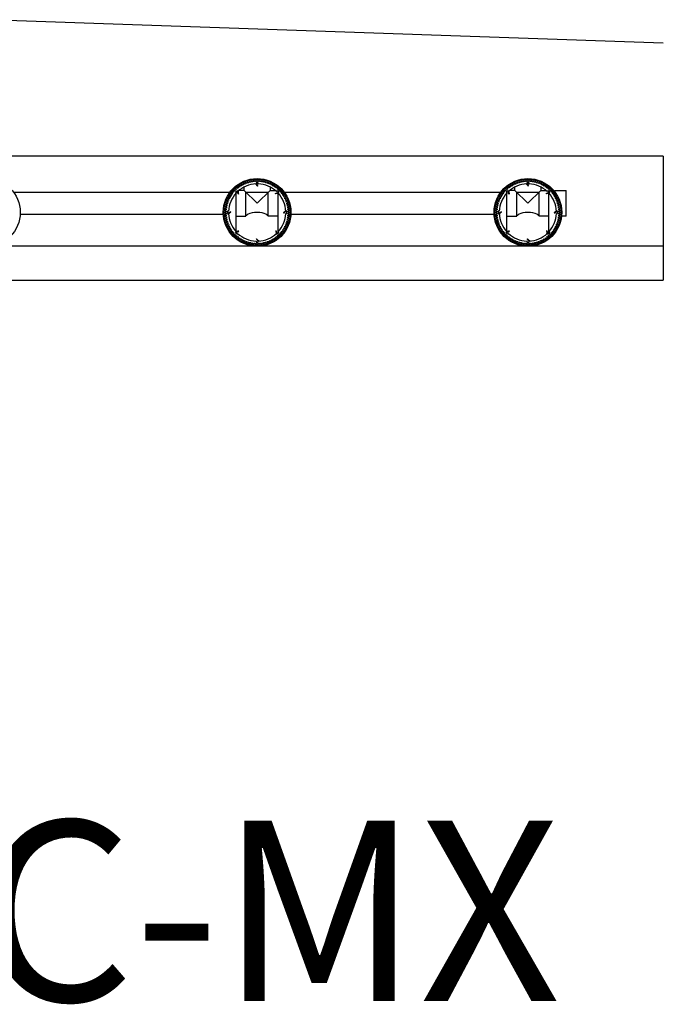
# Model space of a CAD drawing. Units: millimetres. Extents: x -40180 to 970068, y -351738 to 177220.
# Drawn here: x 299141 to 301993, y -165270 to -160903 of the extents above; entities that cross this region are included whole.
import ezdxf

# ---------------------------------------------------------------- set-up
doc = ezdxf.new("R2010")
doc.units = ezdxf.units.MM
doc.header["$LTSCALE"] = 0.4
doc.layers.get('0').update_dxf_attribs({"linetype": 'CONTINUOUS'})
for name, color, linetype in [('CONDUITE AES', 251, 'CONTINUOUS'), ('PIERRE', 8, 'CONTINUOUS'), ('PIÉZOVENT', 250, 'CONTINUOUS'), ('SABLE', 43, 'CONTINUOUS'), ('ÉVENT', 255, 'CONTINUOUS')]:
    doc.layers.add(name, color=color, linetype=linetype)
doc.layers.add('REMBLAI', color=85, linetype='CONTINUOUS', lineweight=30)
doc.styles.get("Standard").update_dxf_attribs({"font": 'arial.ttf'})

# ---------------------------------------------------------------- blocks, each defined once
blk = doc.blocks.new('TRANS-15-ICR-3C')
at = {"layer": 'CONDUITE AES'}
for points in [[(256201.7, -279666.9), (256198.5, -279668.4, 0.414214), (256198.1, -279669.6), (256199.2, -279672, 0.414214), (256200.4, -279672.5), (256203.6, -279670.9, 0.007643), (256205.5, -279674.7), (256202.4, -279676.4, 0.414214), (256202.1, -279677.6), (256203.3, -279679.9, 0.414214), (256204.6, -279680.3), (256207.7, -279678.6, 0.007643), (256209.8, -279682.2), (256206.8, -279684.1, 0.414214), (256206.5, -279685.3), (256208, -279687.5, 0.414214), (256209.2, -279687.8), (256212.2, -279685.9, 0.007643), (256214.6, -279689.4), (256211.7, -279691.5, 0.414214), (256211.5, -279692.7), (256213, -279694.9, 0.414214), (256214.3, -279695.1), (256217.2, -279693, 0.007643), (256219.7, -279696.3), (256217, -279698.5, 0.414214), (256216.9, -279699.8), (256218.6, -279701.8, 0.414214), (256219.8, -279702), (256222.6, -279699.7, 0.007643), (256225.3, -279702.8), (256222.7, -279705.3, 0.414214), (256222.7, -279706.5), (256224.5, -279708.5, 0.414214), (256225.8, -279708.5), (256228.4, -279706.1, 0.007643), (256231.3, -279709), (256228.9, -279711.6, 0.414214), (256228.9, -279712.9), (256230.9, -279714.7, 0.414214), (256232.1, -279714.7), (256234.6, -279712.1, 0.007643), (256237.7, -279714.8), (256235.5, -279717.6, 0.414214), (256235.6, -279718.8), (256237.6, -279720.5, 0.414214), (256238.9, -279720.4), (256241.1, -279717.7, 0.007643), (256244.5, -279720.2), (256242.4, -279723.1, 0.414214), (256242.6, -279724.3), (256244.7, -279725.9, 0.414214), (256246, -279725.7), (256248.1, -279722.8, 0.007643), (256251.5, -279725.2), (256249.6, -279728.2, 0.414214), (256249.9, -279729.4), (256252.1, -279730.8, 0.414214), (256253.4, -279730.6), (256255.3, -279727.6, 0.007643), (256258.9, -279729.7), (256257.2, -279732.8, 0.414214), (256257.5, -279734), (256259.8, -279735.3, 0.414214), (256261.1, -279734.9), (256262.8, -279731.8, 0.007643), (256266.5, -279733.7), (256265, -279736.9, 0.414214), (256265.4, -279738.1), (256267.8, -279739.3, 0.414214), (256269, -279738.8), (256270.5, -279735.6, 0.007643), (256274.4, -279737.3), (256273.1, -279740.6, 0.414214), (256273.6, -279741.7), (256276, -279742.7, 0.414214), (256277.2, -279742.2), (256278.5, -279738.9, 0.007643), (256282.4, -279740.3), (256281.3, -279743.7, 0.414214), (256281.9, -279744.8), (256284.4, -279745.6, 0.414214), (256285.6, -279745.1), (256286.7, -279741.7, 0.007643), (256290.7, -279742.9), (256289.8, -279746.3, 0.414214), (256290.4, -279747.4), (256293, -279748, 0.414214), (256294.1, -279747.4), (256295, -279744, 0.007643), (256299.1, -279744.9), (256298.4, -279748.4, 0.414214), (256299.1, -279749.4), (256301.7, -279749.9, 0.414214), (256302.8, -279749.2), (256303.4, -279745.7, 0.007643), (256307.6, -279746.3), (256307.1, -279749.9, 0.414214), (256307.9, -279750.9), (256310.5, -279751.2, 0.414214), (256311.5, -279750.4), (256312, -279746.9, 0.007643), (256316.2, -279747.3), (256315.9, -279750.8, 0.414214), (256316.8, -279751.8), (256319.4, -279752, 0.414214), (256320.4, -279751.1), (256320.6, -279747.6, 0.007643), (256324.8, -279747.7), (256324.8, -279751.3, 0.414214), (256325.7, -279752.1), (256328.3, -279752.1, 0.414214), (256329.2, -279751.3), (256329.2, -279747.7, 0.007643), (256333.4, -279747.6), (256333.6, -279751.1, 0.414214), (256334.6, -279751.9), (256337.2, -279751.8, 0.414214), (256338.1, -279750.8), (256337.8, -279747.3, 0.007643), (256342, -279746.9), (256342.5, -279750.4, 0.414214), (256343.4, -279751.2), (256346.1, -279750.8, 0.414214), (256346.8, -279749.9), (256346.4, -279746.3, 0.007643), (256350.5, -279745.7), (256351.2, -279749.2, 0.414214), (256352.3, -279749.9), (256354.9, -279749.4, 0.414214), (256355.6, -279748.3), (256354.9, -279744.8, 0.007643), (256359, -279743.9), (256359.9, -279747.4, 0.414214), (256361, -279748), (256363.5, -279747.3, 0.414214), (256364.2, -279746.3), (256363.3, -279742.8, 0.007643), (256367.3, -279741.6), (256368.4, -279745, 0.414214), (256369.5, -279745.6), (256372.1, -279744.8, 0.414214), (256372.6, -279743.6), (256371.5, -279740.3, 0.007643), (256375.5, -279738.8), (256376.8, -279742.1, 0.414214), (256377.9, -279742.6), (256380.4, -279741.7, 0.414214), (256380.9, -279740.5), (256379.6, -279737.2, 0.007643), (256383.4, -279735.5), (256385, -279738.7, 0.414214), (256386.1, -279739.2), (256388.6, -279738, 0.414214), (256389, -279736.9), (256387.5, -279733.6, 0.007643), (256391.2, -279731.7), (256392.9, -279734.8, 0.414214), (256394.1, -279735.2), (256396.4, -279733.9, 0.414214), (256396.8, -279732.7), (256395.1, -279729.6, 0.007643), (256398.7, -279727.5), (256400.6, -279730.5, 0.414214), (256401.8, -279730.7), (256404.1, -279729.3, 0.414214), (256404.3, -279728.1), (256402.4, -279725.1, 0.007643), (256405.9, -279722.7), (256408, -279725.6, 0.414214), (256409.2, -279725.8), (256411.4, -279724.2, 0.414214), (256411.6, -279723), (256409.5, -279720.1, 0.007643), (256412.8, -279717.5), (256415.1, -279720.3, 0.414214), (256416.3, -279720.4), (256418.4, -279718.7, 0.414214), (256418.5, -279717.4), (256416.2, -279714.7, 0.007643), (256419.4, -279711.9), (256421.8, -279714.5, 0.414214), (256423, -279714.6), (256425, -279712.7, 0.414214), (256425, -279711.5), (256422.6, -279708.9, 0.007643), (256425.5, -279705.9), (256428.1, -279708.4, 0.414214), (256429.4, -279708.3), (256431.2, -279706.4, 0.414214), (256431.2, -279705.1), (256428.6, -279702.7, 0.007643), (256431.4, -279699.5), (256434.1, -279701.8, 0.414214), (256435.3, -279701.7), (256437, -279699.6, 0.414214), (256436.9, -279698.4), (256434.2, -279696.1, 0.007643), (256436.7, -279692.8), (256439.6, -279694.9, 0.414214), (256440.9, -279694.7), (256442.4, -279692.5, 0.414214), (256442.2, -279691.3), (256439.3, -279689.2, 0.007643), (256441.7, -279685.7), (256444.7, -279687.6, 0.414214), (256445.9, -279687.4), (256447.4, -279685.1, 0.414214), (256447.1, -279683.9), (256444.1, -279682, 0.007643), (256446.2, -279678.4), (256449.3, -279680.1, 0.414214), (256450.5, -279679.7), (256451.8, -279677.4, 0.414214), (256451.5, -279676.2), (256448.3, -279674.5, 0.007643), (256450.2, -279670.8), (256453.5, -279672.3, 0.414214), (256454.6, -279671.8), (256455.8, -279669.4, 0.414214), (256455.4, -279668.3), (256452.1, -279666.7, 0.007643), (256453.8, -279662.9), (256457.1, -279664.2, 0.414214), (256458.3, -279663.7), (256459.2, -279661.2, 0.414214), (256458.7, -279660.1), (256455.4, -279658.8, 0.007643), (256456.8, -279654.8), (256460.2, -279655.9, 0.414214), (256461.3, -279655.3), (256462.2, -279652.8, 0.414214), (256461.6, -279651.7), (256458.2, -279650.6, 0.007643), (256459.4, -279646.6), (256462.8, -279647.5, 0.414214), (256463.9, -279646.8), (256464.6, -279644.2, 0.414214), (256463.9, -279643.2), (256460.5, -279642.3, 0.007643), (256461.4, -279638.2), (256464.9, -279638.8, 0.414214), (256465.9, -279638.1), (256466.4, -279635.5, 0.414214), (256465.7, -279634.5), (256462.2, -279633.8, 0.007643), (256462.9, -279629.7), (256466.4, -279630.1, 0.414214), (256467.4, -279629.4), (256467.7, -279626.7, 0.414214), (256467, -279625.7), (256463.4, -279625.3, 0.007643), (256463.8, -279621.1), (256467.4, -279621.3, 0.414214), (256468.3, -279620.5), (256468.5, -279617.8, 0.414214), (256467.6, -279616.9), (256464.1, -279616.7, 0.007643), (256464.2, -279612.5), (256467.8, -279612.5, 0.414214), (256468.7, -279611.6), (256468.7, -279608.9, 0.414214), (256467.8, -279608.1), (256464.2, -279608.1, 0.007643), (256464.1, -279603.9), (256467.6, -279603.6, 0.414214), (256468.5, -279602.7), (256468.3, -279600, 0.414214), (256467.4, -279599.2), (256463.8, -279599.4, 0.007643), (256463.4, -279595.3), (256466.9, -279594.8, 0.414214), (256467.7, -279593.8), (256467.4, -279591.2, 0.414214), (256466.4, -279590.4), (256462.8, -279590.9, 0.007643), (256462.2, -279586.7), (256465.7, -279586.1, 0.414214), (256466.4, -279585), (256465.9, -279582.4, 0.414214), (256464.8, -279581.7), (256461.3, -279582.4, 0.007643), (256460.4, -279578.3), (256463.9, -279577.4, 0.414214), (256464.5, -279576.3), (256463.9, -279573.7, 0.414214), (256462.8, -279573.1), (256459.3, -279574, 0.007643), (256458.1, -279569.9), (256461.5, -279568.8, 0.414214), (256462.1, -279567.7), (256461.3, -279565.2, 0.414214), (256460.2, -279564.6), (256456.8, -279565.7, 0.007643), (256455.3, -279561.8), (256458.7, -279560.5, 0.414214), (256459.2, -279559.3), (256458.2, -279556.9, 0.414214), (256457, -279556.4), (256453.7, -279557.7, 0.007643), (256452, -279553.8), (256455.3, -279552.3, 0.414214), (256455.7, -279551.1), (256454.6, -279548.7, 0.414214), (256453.4, -279548.3), (256450.2, -279549.8, 0.007643), (256448.2, -279546.1), (256451.4, -279544.4, 0.414214), (256451.7, -279543.2), (256450.4, -279540.8, 0.414214), (256449.2, -279540.5), (256446.1, -279542.2, 0.007643), (256444, -279538.6), (256447, -279536.7, 0.414214), (256447.3, -279535.4), (256445.8, -279533.2, 0.414214), (256444.6, -279532.9), (256441.6, -279534.8, 0.007643), (256439.2, -279531.4), (256442.1, -279529.3, 0.414214), (256442.3, -279528), (256440.7, -279525.9, 0.414214), (256439.5, -279525.7), (256436.6, -279527.8, 0.007643), (256434, -279524.5), (256436.8, -279522.2, 0.414214), (256436.9, -279521), (256435.2, -279518.9, 0.414214), (256434, -279518.8), (256431.2, -279521.1, 0.007643), (256428.4, -279517.9), (256431, -279515.5, 0.414214), (256431.1, -279514.2), (256429.3, -279512.3, 0.414214), (256428, -279512.2), (256425.4, -279514.7, 0.007643), (256422.4, -279511.7), (256424.9, -279509.1, 0.414214), (256424.8, -279507.9), (256422.9, -279506, 0.414214), (256421.6, -279506.1), (256419.2, -279508.7, 0.007643), (256416.1, -279505.9), (256418.3, -279503.2, 0.414214), (256418.2, -279501.9), (256416.2, -279500.2, 0.414214), (256414.9, -279500.3), (256412.6, -279503.1, 0.007643), (256409.3, -279500.5), (256411.4, -279497.6, 0.414214), (256411.2, -279496.4), (256409.1, -279494.8, 0.414214), (256407.8, -279495), (256405.7, -279497.9, 0.007643), (256402.3, -279495.6), (256404.2, -279492.6, 0.414214), (256403.9, -279491.3), (256401.6, -279489.9, 0.414214), (256400.4, -279490.2), (256398.5, -279493.2, 0.007643), (256394.9, -279491.1), (256396.6, -279487.9, 0.414214), (256396.3, -279486.7), (256393.9, -279485.5, 0.414214), (256392.7, -279485.8), (256391, -279488.9, 0.007643), (256387.3, -279487), (256388.8, -279483.8, 0.414214), (256388.4, -279482.6), (256386, -279481.5, 0.414214), (256384.8, -279481.9), (256383.3, -279485.1, 0.007643), (256379.4, -279483.5), (256380.7, -279480.2, 0.414214), (256380.2, -279479), (256377.8, -279478, 0.414214), (256376.6, -279478.5), (256375.3, -279481.8, 0.007643), (256371.3, -279480.4), (256372.4, -279477, 0.414214), (256371.9, -279475.9), (256369.3, -279475.1, 0.414214), (256368.2, -279475.7), (256367.1, -279479.1, 0.007643), (256363.1, -279477.9), (256364, -279474.4, 0.414214), (256363.3, -279473.4), (256360.8, -279472.7, 0.414214), (256359.7, -279473.3), (256358.8, -279476.8, 0.007643), (256354.7, -279475.9), (256355.4, -279472.4, 0.414214), (256354.7, -279471.3), (256352.1, -279470.8, 0.414214), (256351, -279471.6), (256350.3, -279475.1, 0.007643), (256346.2, -279474.4), (256346.6, -279470.9, 0.414214), (256345.9, -279469.9), (256343.2, -279469.5, 0.414214), (256342.3, -279470.3), (256341.8, -279473.8, 0.007643), (256337.6, -279473.5), (256337.8, -279469.9, 0.414214), (256337, -279469), (256334.4, -279468.8, 0.414214), (256333.4, -279469.6), (256333.2, -279473.2, 0.007643), (256329, -279473.1), (256329, -279469.5, 0.414214), (256328.1, -279468.6), (256325.5, -279468.6, 0.414214), (256324.6, -279469.5), (256324.6, -279473.1, 0.007643), (256320.4, -279473.2), (256320.2, -279469.6, 0.414214), (256319.2, -279468.8), (256316.6, -279469, 0.414214), (256315.7, -279469.9), (256316, -279473.5, 0.007643), (256311.8, -279473.9), (256311.3, -279470.3, 0.414214), (256310.3, -279469.6), (256307.7, -279469.9, 0.414214), (256306.9, -279470.9), (256307.4, -279474.4, 0.007643), (256303.2, -279475.1), (256302.6, -279471.6, 0.414214), (256301.5, -279470.9), (256298.9, -279471.4, 0.414214), (256298.2, -279472.4), (256298.9, -279475.9, 0.007643), (256294.8, -279476.8), (256293.9, -279473.4, 0.414214), (256292.8, -279472.8), (256290.2, -279473.4, 0.414214), (256289.6, -279474.5), (256290.5, -279477.9, 0.007643), (256286.5, -279479.1), (256285.4, -279475.7, 0.414214), (256284.3, -279475.2), (256281.7, -279476, 0.414214), (256281.2, -279477.1), (256282.3, -279480.5, 0.007643), (256278.3, -279481.9), (256277, -279478.6, 0.414214), (256275.8, -279478.1), (256273.4, -279479.1, 0.414214), (256272.9, -279480.2), (256274.2, -279483.6, 0.007643), (256270.3, -279485.2), (256268.8, -279482, 0.414214), (256267.6, -279481.6), (256265.2, -279482.7, 0.414214), (256264.8, -279483.9), (256266.3, -279487.1, 0.007643), (256262.6, -279489), (256260.9, -279485.9, 0.414214), (256259.7, -279485.5), (256257.3, -279486.8, 0.414214), (256257, -279488), (256258.7, -279491.2, 0.007643), (256255.1, -279493.3), (256253.2, -279490.3, 0.414214), (256252, -279490), (256249.7, -279491.4, 0.414214), (256249.4, -279492.7), (256251.4, -279495.7, 0.007643), (256247.9, -279498), (256245.8, -279495.2, 0.414214), (256244.6, -279495), (256242.4, -279496.5, 0.414214), (256242.2, -279497.8), (256244.3, -279500.6, 0.007643), (256241, -279503.2), (256238.7, -279500.5, 0.414214), (256237.5, -279500.4), (256235.4, -279502.1, 0.414214), (256235.3, -279503.3), (256237.6, -279506, 0.007643), (256234.4, -279508.8), (256232, -279506.2, 0.414214), (256230.7, -279506.2), (256228.8, -279508, 0.414214), (256228.8, -279509.3), (256231.2, -279511.9, 0.007643), (256228.2, -279514.8), (256225.6, -279512.4, 0.414214), (256224.4, -279512.4), (256222.6, -279514.4, 0.414214), (256222.6, -279515.6), (256225.2, -279518.1, 0.007643), (256222.4, -279521.2), (256219.7, -279518.9, 0.414214), (256218.4, -279519.1), (256216.7, -279521.1, 0.414214), (256216.9, -279522.4), (256219.6, -279524.6, 0.007643), (256217, -279527.9), (256214.2, -279525.9, 0.414214), (256212.9, -279526.1), (256211.4, -279528.2, 0.414214), (256211.6, -279529.4), (256214.4, -279531.5, 0.007643), (256212.1, -279535), (256209.1, -279533.1, 0.414214), (256207.8, -279533.4), (256206.4, -279535.6, 0.414214), (256206.7, -279536.8), (256209.7, -279538.8, 0.007643), (256207.6, -279542.4), (256204.5, -279540.7, 0.414214), (256203.2, -279541), (256202, -279543.3, 0.414214), (256202.3, -279544.5), (256205.4, -279546.3, 0.007643), (256203.5, -279550), (256200.3, -279548.5, 0.414214), (256199.1, -279548.9), (256198, -279551.3, 0.414214), (256198.4, -279552.5), (256201.7, -279554, 0.007643), (256200, -279557.9), (256196.7, -279556.5, 0.414214), (256195.5, -279557), (256194.6, -279559.5, 0.414214), (256195, -279560.7), (256198.4, -279562, 0.007643), (256196.9, -279565.9), (256193.6, -279564.8, 0.414214), (256192.4, -279565.4), (256191.6, -279567.9, 0.414214), (256192.2, -279569), (256195.6, -279570.1, 0.007643), (256194.4, -279574.2), (256191, -279573.3, 0.414214), (256189.9, -279573.9), (256189.2, -279576.5, 0.414214), (256189.9, -279577.6), (256193.3, -279578.5, 0.007643), (256192.4, -279582.6), (256188.9, -279581.9, 0.414214), (256187.9, -279582.6), (256187.4, -279585.2, 0.414214), (256188.1, -279586.3), (256191.6, -279586.9, 0.007643), (256190.9, -279591.1), (256187.4, -279590.6, 0.414214), (256186.4, -279591.4), (256186.1, -279594, 0.414214), (256186.8, -279595), (256190.4, -279595.5, 0.007643), (256190, -279599.6), (256186.4, -279599.4, 0.414214), (256185.5, -279600.2), (256185.3, -279602.9, 0.414214), (256186.1, -279603.8), (256189.7, -279604.1, 0.007643), (256189.6, -279608.3), (256186, -279608.3, 0.414214), (256185.1, -279609.1), (256185.1, -279611.8, 0.414214), (256186, -279612.7), (256189.6, -279612.7, 0.007643), (256189.7, -279616.9), (256186.2, -279617.1, 0.414214), (256185.3, -279618.1), (256185.5, -279620.7, 0.414214), (256186.4, -279621.5), (256190, -279621.3, 0.007643), (256190.4, -279625.5), (256186.9, -279625.9, 0.414214), (256186.1, -279626.9), (256186.4, -279629.6, 0.414214), (256187.4, -279630.3), (256190.9, -279629.9, 0.007643), (256191.6, -279634), (256188.1, -279634.7, 0.414214), (256187.4, -279635.7), (256187.9, -279638.3, 0.414214), (256188.9, -279639), (256192.4, -279638.4, 0.007643), (256193.4, -279642.5), (256189.9, -279643.4, 0.414214), (256189.3, -279644.4), (256189.9, -279647, 0.414214), (256191, -279647.7), (256194.5, -279646.8, 0.007643), (256195.6, -279650.8), (256192.3, -279651.9, 0.414214), (256191.7, -279653), (256192.5, -279655.5, 0.414214), (256193.6, -279656.1), (256197, -279655, 0.007643), (256198.4, -279659), (256195.1, -279660.3, 0.414214), (256194.6, -279661.4), (256195.6, -279663.9, 0.414214), (256196.8, -279664.4), (256200.1, -279663.1, 0.007643), (256201.7, -279666.9)], [(256419.9, -279696.5, 0.179004), (256453.6, -279615.2), (256458.5, -279615.2), (256458.5, -279605.5), (256453.6, -279605.5, 0.179004), (256419.9, -279524.2), (256423.4, -279520.8), (256416.5, -279513.9), (256413, -279517.3, 0.179004), (256331.8, -279483.7), (256331.8, -279478.8), (256322, -279478.8), (256322, -279483.7, 0.179004), (256240.7, -279517.3), (256237.3, -279513.9), (256230.4, -279520.8), (256233.9, -279524.2, 0.179004), (256200.2, -279605.5), (256195.3, -279605.5), (256195.3, -279615.2), (256200.2, -279615.2, 0.179004), (256233.9, -279696.5), (256230.4, -279700), (256237.3, -279706.9), (256240.7, -279703.4, 0.179004), (256322, -279737.1), (256322, -279742), (256331.8, -279742), (256331.8, -279737.1, 0.179004), (256413, -279703.4), (256416.5, -279706.9), (256423.4, -279700), (256419.9, -279696.5)], [(257401.8, -279666.9), (257398.6, -279668.4, 0.414214), (257398.2, -279669.6), (257399.3, -279672, 0.414214), (257400.5, -279672.5), (257403.7, -279670.9, 0.007643), (257405.6, -279674.7), (257402.5, -279676.4, 0.414214), (257402.2, -279677.6), (257403.4, -279679.9, 0.414214), (257404.7, -279680.3), (257407.8, -279678.6, 0.007643), (257409.9, -279682.2), (257406.9, -279684.1, 0.414214), (257406.6, -279685.3), (257408.1, -279687.5, 0.414214), (257409.3, -279687.8), (257412.3, -279685.9, 0.007643), (257414.7, -279689.4), (257411.8, -279691.5, 0.414214), (257411.6, -279692.7), (257413.1, -279694.9, 0.414214), (257414.4, -279695.1), (257417.3, -279693, 0.007643), (257419.8, -279696.3), (257417.1, -279698.5, 0.414214), (257417, -279699.8), (257418.7, -279701.8, 0.414214), (257419.9, -279702), (257422.7, -279699.7, 0.007643), (257425.4, -279702.8), (257422.8, -279705.3, 0.414214), (257422.8, -279706.5), (257424.6, -279708.5, 0.414214), (257425.9, -279708.5), (257428.5, -279706.1, 0.007643), (257431.4, -279709), (257429, -279711.6, 0.414214), (257429.1, -279712.9), (257431, -279714.7, 0.414214), (257432.2, -279714.7), (257434.7, -279712.1, 0.007643), (257437.8, -279714.8), (257435.6, -279717.6, 0.414214), (257435.7, -279718.8), (257437.7, -279720.5, 0.414214), (257439, -279720.4), (257441.2, -279717.7, 0.007643), (257444.6, -279720.2), (257442.5, -279723.1, 0.414214), (257442.7, -279724.3), (257444.8, -279725.9, 0.414214), (257446.1, -279725.7), (257448.2, -279722.8, 0.007643), (257451.6, -279725.2), (257449.7, -279728.2, 0.414214), (257450, -279729.4), (257452.2, -279730.8, 0.414214), (257453.5, -279730.6), (257455.4, -279727.6, 0.007643), (257459, -279729.7), (257457.3, -279732.8, 0.414214), (257457.6, -279734), (257459.9, -279735.3, 0.414214), (257461.2, -279734.9), (257462.9, -279731.8, 0.007643), (257466.6, -279733.7), (257465.1, -279736.9, 0.414214), (257465.5, -279738.1), (257467.9, -279739.3, 0.414214), (257469.1, -279738.8), (257470.6, -279735.6, 0.007643), (257474.5, -279737.3), (257473.2, -279740.6, 0.414214), (257473.7, -279741.7), (257476.1, -279742.7, 0.414214), (257477.3, -279742.2), (257478.6, -279738.9, 0.007643), (257482.5, -279740.3), (257481.4, -279743.7, 0.414214), (257482, -279744.8), (257484.5, -279745.6, 0.414214), (257485.7, -279745.1), (257486.8, -279741.7, 0.007643), (257490.8, -279742.9), (257489.9, -279746.3, 0.414214), (257490.5, -279747.4), (257493.1, -279748, 0.414214), (257494.2, -279747.4), (257495.1, -279744, 0.007643), (257499.2, -279744.9), (257498.5, -279748.4, 0.414214), (257499.2, -279749.4), (257501.8, -279749.9, 0.414214), (257502.9, -279749.2), (257503.5, -279745.7, 0.007643), (257507.7, -279746.3), (257507.2, -279749.9, 0.414214), (257508, -279750.9), (257510.6, -279751.2, 0.414214), (257511.6, -279750.4), (257512.1, -279746.9, 0.007643), (257516.3, -279747.3), (257516, -279750.8, 0.414214), (257516.9, -279751.8), (257519.5, -279752, 0.414214), (257520.5, -279751.1), (257520.7, -279747.6, 0.007643), (257524.9, -279747.7), (257524.9, -279751.3, 0.414214), (257525.8, -279752.1), (257528.4, -279752.1, 0.414214), (257529.3, -279751.3), (257529.3, -279747.7, 0.007643), (257533.5, -279747.6), (257533.7, -279751.1, 0.414214), (257534.7, -279751.9), (257537.3, -279751.8, 0.414214), (257538.2, -279750.8), (257537.9, -279747.3, 0.007643), (257542.1, -279746.9), (257542.6, -279750.4, 0.414214), (257543.5, -279751.2), (257546.2, -279750.8, 0.414214), (257546.9, -279749.9), (257546.5, -279746.3, 0.007643), (257550.6, -279745.7), (257551.3, -279749.2, 0.414214), (257552.4, -279749.9), (257555, -279749.4, 0.414214), (257555.7, -279748.3), (257555, -279744.8, 0.007643), (257559.1, -279743.9), (257560, -279747.4, 0.414214), (257561.1, -279748), (257563.6, -279747.3, 0.414214), (257564.3, -279746.3), (257563.4, -279742.8, 0.007643), (257567.4, -279741.6), (257568.5, -279745, 0.414214), (257569.6, -279745.6), (257572.2, -279744.8, 0.414214), (257572.7, -279743.6), (257571.6, -279740.3, 0.007643), (257575.6, -279738.8), (257576.9, -279742.1, 0.414214), (257578, -279742.6), (257580.5, -279741.7, 0.414214), (257581, -279740.5), (257579.7, -279737.2, 0.007643), (257583.5, -279735.5), (257585.1, -279738.7, 0.414214), (257586.2, -279739.2), (257588.7, -279738, 0.414214), (257589.1, -279736.9), (257587.6, -279733.6, 0.007643), (257591.3, -279731.7), (257593, -279734.8, 0.414214), (257594.2, -279735.2), (257596.5, -279733.9, 0.414214), (257596.9, -279732.7), (257595.2, -279729.6, 0.007643), (257598.8, -279727.5), (257600.7, -279730.5, 0.414214), (257601.9, -279730.7), (257604.2, -279729.3, 0.414214), (257604.4, -279728.1), (257602.5, -279725.1, 0.007643), (257606, -279722.7), (257608.1, -279725.6, 0.414214), (257609.3, -279725.8), (257611.5, -279724.2, 0.414214), (257611.7, -279723), (257609.6, -279720.1, 0.007643), (257612.9, -279717.5), (257615.2, -279720.3, 0.414214), (257616.4, -279720.4), (257618.5, -279718.7, 0.414214), (257618.6, -279717.4), (257616.3, -279714.7, 0.007643), (257619.5, -279711.9), (257621.9, -279714.5, 0.414214), (257623.1, -279714.6), (257625.1, -279712.7, 0.414214), (257625.1, -279711.5), (257622.7, -279708.9, 0.007643), (257625.6, -279705.9), (257628.2, -279708.4, 0.414214), (257629.5, -279708.3), (257631.3, -279706.4, 0.414214), (257631.3, -279705.1), (257628.7, -279702.7, 0.007643), (257631.5, -279699.5), (257634.2, -279701.8, 0.414214), (257635.4, -279701.7), (257637.1, -279699.6, 0.414214), (257637, -279698.4), (257634.3, -279696.1, 0.007643), (257636.8, -279692.8), (257639.7, -279694.9, 0.414214), (257641, -279694.7), (257642.5, -279692.5, 0.414214), (257642.3, -279691.3), (257639.4, -279689.2, 0.007643), (257641.8, -279685.7), (257644.8, -279687.6, 0.414214), (257646, -279687.4), (257647.5, -279685.1, 0.414214), (257647.2, -279683.9), (257644.2, -279682, 0.007643), (257646.3, -279678.4), (257649.4, -279680.1, 0.414214), (257650.6, -279679.7), (257651.9, -279677.4, 0.414214), (257651.6, -279676.2), (257648.4, -279674.5, 0.007643), (257650.3, -279670.8), (257653.6, -279672.3, 0.414214), (257654.7, -279671.8), (257655.9, -279669.4, 0.414214), (257655.5, -279668.3), (257652.2, -279666.7, 0.007643), (257653.9, -279662.9), (257657.2, -279664.2, 0.414214), (257658.4, -279663.7), (257659.3, -279661.2, 0.414214), (257658.8, -279660.1), (257655.5, -279658.8, 0.007643), (257656.9, -279654.8), (257660.3, -279655.9, 0.414214), (257661.4, -279655.3), (257662.3, -279652.8, 0.414214), (257661.7, -279651.7), (257658.3, -279650.6, 0.007643), (257659.5, -279646.6), (257662.9, -279647.5, 0.414214), (257664, -279646.8), (257664.7, -279644.2, 0.414214), (257664, -279643.2), (257660.6, -279642.3, 0.007643), (257661.5, -279638.2), (257665, -279638.8, 0.414214), (257666, -279638.1), (257666.5, -279635.5, 0.414214), (257665.8, -279634.5), (257662.3, -279633.8, 0.007643), (257663, -279629.7), (257666.5, -279630.1, 0.414214), (257667.5, -279629.4), (257667.8, -279626.7, 0.414214), (257667.1, -279625.7), (257663.5, -279625.3, 0.007643), (257663.9, -279621.1), (257667.5, -279621.3, 0.414214), (257668.4, -279620.5), (257668.6, -279617.8, 0.414214), (257667.7, -279616.9), (257664.2, -279616.7, 0.007643), (257664.3, -279612.5), (257667.9, -279612.5, 0.414214), (257668.8, -279611.6), (257668.8, -279608.9, 0.414214), (257667.9, -279608.1), (257664.3, -279608.1, 0.007643), (257664.2, -279603.9), (257667.7, -279603.6, 0.414214), (257668.6, -279602.7), (257668.4, -279600, 0.414214), (257667.5, -279599.2), (257663.9, -279599.4, 0.007643), (257663.5, -279595.3), (257667, -279594.8, 0.414214), (257667.8, -279593.8), (257667.5, -279591.2, 0.414214), (257666.5, -279590.4), (257662.9, -279590.9, 0.007643), (257662.3, -279586.7), (257665.8, -279586.1, 0.414214), (257666.5, -279585), (257666, -279582.4, 0.414214), (257664.9, -279581.7), (257661.4, -279582.4, 0.007643), (257660.5, -279578.3), (257664, -279577.4, 0.414214), (257664.6, -279576.3), (257664, -279573.7, 0.414214), (257662.9, -279573.1), (257659.4, -279574, 0.007643), (257658.2, -279569.9), (257661.6, -279568.8, 0.414214), (257662.2, -279567.7), (257661.4, -279565.2, 0.414214), (257660.3, -279564.6), (257656.9, -279565.7, 0.007643), (257655.4, -279561.8), (257658.8, -279560.5, 0.414214), (257659.3, -279559.3), (257658.3, -279556.9, 0.414214), (257657.1, -279556.4), (257653.8, -279557.7, 0.007643), (257652.1, -279553.8), (257655.4, -279552.3, 0.414214), (257655.8, -279551.1), (257654.7, -279548.7, 0.414214), (257653.5, -279548.3), (257650.3, -279549.8, 0.007643), (257648.3, -279546.1), (257651.5, -279544.4, 0.414214), (257651.8, -279543.2), (257650.5, -279540.8, 0.414214), (257649.3, -279540.5), (257646.2, -279542.2, 0.007643), (257644.1, -279538.6), (257647.1, -279536.7, 0.414214), (257647.4, -279535.4), (257645.9, -279533.2, 0.414214), (257644.7, -279532.9), (257641.7, -279534.8, 0.007643), (257639.3, -279531.4), (257642.2, -279529.3, 0.414214), (257642.4, -279528), (257640.8, -279525.9, 0.414214), (257639.6, -279525.7), (257636.7, -279527.8, 0.007643), (257634.1, -279524.5), (257636.9, -279522.2, 0.414214), (257637, -279521), (257635.3, -279518.9, 0.414214), (257634.1, -279518.8), (257631.3, -279521.1, 0.007643), (257628.5, -279517.9), (257631.1, -279515.5, 0.414214), (257631.2, -279514.2), (257629.4, -279512.3, 0.414214), (257628.1, -279512.2), (257625.5, -279514.7, 0.007643), (257622.5, -279511.7), (257625, -279509.1, 0.414214), (257624.9, -279507.9), (257623, -279506, 0.414214), (257621.7, -279506.1), (257619.3, -279508.7, 0.007643), (257616.2, -279505.9), (257618.4, -279503.2, 0.414214), (257618.3, -279501.9), (257616.3, -279500.2, 0.414214), (257615, -279500.3), (257612.7, -279503.1, 0.007643), (257609.4, -279500.5), (257611.5, -279497.6, 0.414214), (257611.3, -279496.4), (257609.2, -279494.8, 0.414214), (257607.9, -279495), (257605.8, -279497.9, 0.007643), (257602.4, -279495.6), (257604.3, -279492.6, 0.414214), (257604, -279491.3), (257601.7, -279489.9, 0.414214), (257600.5, -279490.2), (257598.6, -279493.2, 0.007643), (257595, -279491.1), (257596.7, -279487.9, 0.414214), (257596.4, -279486.7), (257594, -279485.5, 0.414214), (257592.8, -279485.8), (257591.1, -279488.9, 0.007643), (257587.4, -279487), (257588.9, -279483.8, 0.414214), (257588.5, -279482.6), (257586.1, -279481.5, 0.414214), (257584.9, -279481.9), (257583.4, -279485.1, 0.007643), (257579.5, -279483.5), (257580.8, -279480.2, 0.414214), (257580.3, -279479), (257577.9, -279478, 0.414214), (257576.7, -279478.5), (257575.4, -279481.8, 0.007643), (257571.4, -279480.4), (257572.5, -279477, 0.414214), (257572, -279475.9), (257569.4, -279475.1, 0.414214), (257568.3, -279475.7), (257567.2, -279479.1, 0.007643), (257563.2, -279477.9), (257564.1, -279474.4, 0.414214), (257563.4, -279473.4), (257560.9, -279472.7, 0.414214), (257559.8, -279473.3), (257558.9, -279476.8, 0.007643), (257554.8, -279475.9), (257555.5, -279472.4, 0.414214), (257554.8, -279471.3), (257552.2, -279470.8, 0.414214), (257551.1, -279471.6), (257550.4, -279475.1, 0.007643), (257546.3, -279474.4), (257546.7, -279470.9, 0.414214), (257546, -279469.9), (257543.3, -279469.5, 0.414214), (257542.4, -279470.3), (257541.9, -279473.8, 0.007643), (257537.7, -279473.5), (257537.9, -279469.9, 0.414214), (257537.1, -279469), (257534.5, -279468.8, 0.414214), (257533.5, -279469.6), (257533.3, -279473.2, 0.007643), (257529.1, -279473.1), (257529.1, -279469.5, 0.414214), (257528.2, -279468.6), (257525.6, -279468.6, 0.414214), (257524.7, -279469.5), (257524.7, -279473.1, 0.007643), (257520.5, -279473.2), (257520.3, -279469.6, 0.414214), (257519.3, -279468.8), (257516.7, -279469, 0.414214), (257515.8, -279469.9), (257516.1, -279473.5, 0.007643), (257511.9, -279473.9), (257511.4, -279470.3, 0.414214), (257510.4, -279469.6), (257507.8, -279469.9, 0.414214), (257507, -279470.9), (257507.5, -279474.4, 0.007643), (257503.3, -279475.1), (257502.7, -279471.6, 0.414214), (257501.6, -279470.9), (257499, -279471.4, 0.414214), (257498.3, -279472.4), (257499, -279475.9, 0.007643), (257494.9, -279476.8), (257494, -279473.4, 0.414214), (257492.9, -279472.8), (257490.4, -279473.4, 0.414214), (257489.7, -279474.5), (257490.6, -279477.9, 0.007643), (257486.6, -279479.1), (257485.5, -279475.7, 0.414214), (257484.4, -279475.2), (257481.8, -279476, 0.414214), (257481.3, -279477.1), (257482.4, -279480.5, 0.007643), (257478.4, -279481.9), (257477.1, -279478.6, 0.414214), (257475.9, -279478.1), (257473.5, -279479.1, 0.414214), (257473, -279480.2), (257474.3, -279483.6, 0.007643), (257470.4, -279485.2), (257468.9, -279482, 0.414214), (257467.7, -279481.6), (257465.3, -279482.7, 0.414214), (257464.9, -279483.9), (257466.4, -279487.1, 0.007643), (257462.7, -279489), (257461, -279485.9, 0.414214), (257459.8, -279485.5), (257457.4, -279486.8, 0.414214), (257457.1, -279488), (257458.8, -279491.2, 0.007643), (257455.2, -279493.3), (257453.3, -279490.3, 0.414214), (257452.1, -279490), (257449.8, -279491.4, 0.414214), (257449.5, -279492.7), (257451.5, -279495.7, 0.007643), (257448, -279498), (257445.9, -279495.2, 0.414214), (257444.7, -279495), (257442.5, -279496.5, 0.414214), (257442.3, -279497.8), (257444.4, -279500.6, 0.007643), (257441.1, -279503.2), (257438.8, -279500.5, 0.414214), (257437.6, -279500.4), (257435.5, -279502.1, 0.414214), (257435.4, -279503.3), (257437.7, -279506, 0.007643), (257434.5, -279508.8), (257432.1, -279506.2, 0.414214), (257430.8, -279506.2), (257428.9, -279508, 0.414214), (257428.9, -279509.3), (257431.3, -279511.9, 0.007643), (257428.3, -279514.8), (257425.7, -279512.4, 0.414214), (257424.5, -279512.4), (257422.7, -279514.4, 0.414214), (257422.7, -279515.6), (257425.3, -279518.1, 0.007643), (257422.5, -279521.2), (257419.8, -279518.9, 0.414214), (257418.5, -279519.1), (257416.8, -279521.1, 0.414214), (257417, -279522.4), (257419.7, -279524.6, 0.007643), (257417.1, -279527.9), (257414.3, -279525.9, 0.414214), (257413, -279526.1), (257411.5, -279528.2, 0.414214), (257411.7, -279529.4), (257414.5, -279531.5, 0.007643), (257412.2, -279535), (257409.2, -279533.1, 0.414214), (257408, -279533.4), (257406.5, -279535.6, 0.414214), (257406.8, -279536.8), (257409.8, -279538.8, 0.007643), (257407.7, -279542.4), (257404.6, -279540.7, 0.414214), (257403.4, -279541), (257402.1, -279543.3, 0.414214), (257402.4, -279544.5), (257405.5, -279546.3, 0.007643), (257403.6, -279550), (257400.4, -279548.5, 0.414214), (257399.2, -279548.9), (257398.1, -279551.3, 0.414214), (257398.5, -279552.5), (257401.8, -279554, 0.007643), (257400.1, -279557.9), (257396.8, -279556.5, 0.414214), (257395.6, -279557), (257394.7, -279559.5, 0.414214), (257395.1, -279560.7), (257398.5, -279562, 0.007643), (257397, -279565.9), (257393.7, -279564.8, 0.414214), (257392.5, -279565.4), (257391.7, -279567.9, 0.414214), (257392.3, -279569), (257395.7, -279570.1, 0.007643), (257394.5, -279574.2), (257391.1, -279573.3, 0.414214), (257390, -279573.9), (257389.3, -279576.5, 0.414214), (257390, -279577.6), (257393.4, -279578.5, 0.007643), (257392.5, -279582.6), (257389, -279581.9, 0.414214), (257388, -279582.6), (257387.5, -279585.2, 0.414214), (257388.2, -279586.3), (257391.7, -279586.9, 0.007643), (257391, -279591.1), (257387.5, -279590.6, 0.414214), (257386.5, -279591.4), (257386.2, -279594, 0.414214), (257386.9, -279595), (257390.5, -279595.5, 0.007643), (257390.1, -279599.6), (257386.5, -279599.4, 0.414214), (257385.6, -279600.2), (257385.4, -279602.9, 0.414214), (257386.2, -279603.8), (257389.8, -279604.1, 0.007643), (257389.7, -279608.3), (257386.1, -279608.3, 0.414214), (257385.2, -279609.1), (257385.2, -279611.8, 0.414214), (257386.1, -279612.7), (257389.7, -279612.7, 0.007643), (257389.8, -279616.9), (257386.3, -279617.1, 0.414214), (257385.4, -279618.1), (257385.6, -279620.7, 0.414214), (257386.5, -279621.5), (257390.1, -279621.3, 0.007643), (257390.5, -279625.5), (257387, -279625.9, 0.414214), (257386.2, -279626.9), (257386.5, -279629.6, 0.414214), (257387.5, -279630.3), (257391, -279629.9, 0.007643), (257391.7, -279634), (257388.2, -279634.7, 0.414214), (257387.5, -279635.7), (257388, -279638.3, 0.414214), (257389, -279639), (257392.5, -279638.4, 0.007643), (257393.5, -279642.5), (257390, -279643.4, 0.414214), (257389.4, -279644.4), (257390, -279647, 0.414214), (257391.1, -279647.7), (257394.6, -279646.8, 0.007643), (257395.7, -279650.8), (257392.4, -279651.9, 0.414214), (257391.8, -279653), (257392.6, -279655.5, 0.414214), (257393.7, -279656.1), (257397.1, -279655, 0.007643), (257398.5, -279659), (257395.2, -279660.3, 0.414214), (257394.7, -279661.4), (257395.7, -279663.9, 0.414214), (257396.9, -279664.4), (257400.2, -279663.1, 0.007643), (257401.8, -279666.9)], [(257620, -279696.5, 0.179004), (257653.7, -279615.2), (257658.6, -279615.2), (257658.6, -279605.5), (257653.7, -279605.5, 0.179004), (257620, -279524.2), (257623.5, -279520.8), (257616.6, -279513.9), (257613.1, -279517.3, 0.179004), (257531.9, -279483.7), (257531.9, -279478.8), (257522.1, -279478.8), (257522.1, -279483.7, 0.179004), (257440.8, -279517.3), (257437.4, -279513.9), (257430.5, -279520.8), (257434, -279524.2, 0.179004), (257400.3, -279605.5), (257395.4, -279605.5), (257395.4, -279615.2), (257400.3, -279615.2, 0.179004), (257434, -279696.5), (257430.5, -279700), (257437.4, -279706.9), (257440.8, -279703.4, 0.179004), (257522.1, -279737.1), (257522.1, -279742), (257531.9, -279742), (257531.9, -279737.1, 0.179004), (257613.1, -279703.4), (257616.6, -279706.9), (257623.5, -279700), (257620, -279696.5)]]:
    blk.add_lwpolyline(points, format="xyb", close=True, dxfattribs=at)
for points in [[(256322, -279483.7, -0.318924), (256328.8, -279493.6), (256327.7, -279493.8, 0.225692), (256317.1, -279484)], [(257522.1, -279483.7, -0.318924), (257528.9, -279493.6), (257527.8, -279493.8, 0.225692), (257517.2, -279484)], [(256243.9, -279514.5, 0.211527), (256244.6, -279528.1), (256243.7, -279528.9, -0.318924), (256240.7, -279517.2)], [(256422.9, -279527.5, 0.217328), (256408.9, -279527.8), (256408.2, -279526.9, -0.318924), (256420, -279524.2)], [(257444, -279514.5, 0.211527), (257444.7, -279528.1), (257443.8, -279528.9, -0.318924), (257440.8, -279517.2)], [(257623, -279527.5, 0.217328), (257609, -279527.8), (257608.3, -279526.9, -0.318924), (257620.1, -279524.2)], [(256200.5, -279620.4, -0.230137), (256210.2, -279609.4), (256210, -279608.3, 0.318924), (256200.2, -279615.2)], [(256453.4, -279601.1, -0.217096), (256443.2, -279610.7), (256443.4, -279611.8, 0.318924), (256453.6, -279605.5)], [(257400.6, -279620.4, -0.230137), (257410.3, -279609.4), (257410.1, -279608.3, 0.318924), (257400.3, -279615.2)], [(257653.5, -279601.1, -0.217096), (257643.3, -279610.7), (257643.5, -279611.8, 0.318924), (257653.7, -279605.5)], [(256233.8, -279696.5, 0.318924), (256245.5, -279693.8), (256244.8, -279692.9, -0.215758), (256230.9, -279693.3)], [(256413, -279703.4, 0.318924), (256410.2, -279691.7), (256409.3, -279692.4, -0.217549), (256409.8, -279706.3)], [(257433.9, -279696.5, 0.318924), (257445.6, -279693.8), (257444.9, -279692.9, -0.215758), (257431, -279693.3)], [(257613.1, -279703.4, 0.318924), (257610.3, -279691.7), (257609.4, -279692.4, -0.217549), (257609.9, -279706.3)], [(256331.8, -279737.1, -0.318924), (256324.9, -279727.2), (256326.1, -279727, 0.226329), (256336.7, -279736.8)], [(257531.9, -279737.1, -0.318924), (257525, -279727.2), (257526.2, -279727, 0.226329), (257536.8, -279736.8)]]:
    blk.add_lwpolyline(points, format="xyb", dxfattribs=at)
at = {"layer": 'CONDUITE AES', "color": 7, "const_width": 2.05}
for points in [[(256219.9, -279706.7, 0.445229), (256433.9, -279706.7)], [(257420, -279706.7, 0.445229), (257634, -279706.7)]]:
    blk.add_lwpolyline(points, format="xyb", dxfattribs=at)
at = {"layer": 'CONDUITE AES'}
for centre in [(255126.9, -279610.4), (256326.9, -279610.4), (257527, -279610.4)]:
    blk.add_circle(centre, 150, dxfattribs=at)
at = {"layer": 'CONDUITE AES', "lineweight": 20}
for centre in [(256326.9, -279610.4), (257527, -279610.4)]:
    blk.add_circle(centre, 146, dxfattribs=at)
at = {"layer": 'PIERRE'}
for p, q in [((258127, -279760.2), (252127, -279760.2)), ((258127, -279760.2), (258127, -279910.4)), ((252127, -279910.4), (258127, -279910.4))]:
    blk.add_line(p, q, dxfattribs=at)
at = {"layer": 'PIÉZOVENT'}
for p, q in [((256322, -279483.5), (256331.8, -279483.5)), ((257522.1, -279483.5), (257531.9, -279483.5)), ((256234.2, -279694.3), (256234.2, -279517)), ((256419.6, -279524.1), (256419.6, -279517)), ((256419.6, -279703.7), (256419.6, -279526.5)), ((257434.3, -279694.3), (257434.3, -279517)), ((257619.7, -279524.1), (257619.7, -279517)), ((257619.7, -279703.7), (257619.7, -279526.5)), ((256234.2, -279703.7), (256234.2, -279696.7)), ((257434.3, -279703.7), (257434.3, -279696.7))]:
    blk.add_line(p, q, dxfattribs=at)
at = {"layer": 'SABLE'}
for q in [(252127, -279360.4), (258127, -279760.2)]:
    blk.add_line((258127, -279360.4), q, dxfattribs=at)
at = {"layer": 'ÉVENT', "ltscale": 0.1}
for p, q in [((256269.4, -279512.5), (256269.4, -279497.4)), ((256384.4, -279497.4), (256384.4, -279512.5)), ((257469.5, -279512.5), (257469.5, -279497.4)), ((257584.5, -279497.4), (257584.5, -279512.5)), ((256269.4, -279512.5), (256246.3, -279512.5)), ((256326.9, -279570), (256269.4, -279512.5)), ((256277.4, -279520.5), (256376.4, -279520.5)), ((256277.4, -279627.5), (256277.4, -279520.5)), ((256326.9, -279570), (256384.4, -279512.5)), ((256376.4, -279627.5), (256376.4, -279520.5)), ((256384.4, -279512.5), (256407.5, -279512.5)), ((257469.5, -279512.5), (257446.4, -279512.5)), ((257527, -279570), (257469.5, -279512.5)), ((257477.5, -279520.5), (257576.5, -279520.5)), ((257477.5, -279627.5), (257477.5, -279520.5)), ((257527, -279570), (257584.5, -279512.5)), ((257576.5, -279627.5), (257576.5, -279520.5)), ((257584.5, -279512.5), (257607.6, -279512.5)), ((257646.5, -279512.5), (257696.5, -279512.5)), ((257696.5, -279627.5), (257696.5, -279512.5)), ((256234.2, -279627.5), (256277.4, -279627.5)), ((256281.9, -279624.5), (256277.4, -279624.5)), ((256376.4, -279624.5), (256371.9, -279624.5)), ((256419.6, -279627.5), (256376.4, -279627.5)), ((257434.3, -279627.5), (257477.5, -279627.5)), ((257482, -279624.5), (257477.5, -279624.5)), ((257576.5, -279624.5), (257572, -279624.5)), ((257619.7, -279627.5), (257576.5, -279627.5)), ((257696.5, -279627.5), (257676, -279627.5))]:
    blk.add_line(p, q, dxfattribs=at)
at = {"layer": 'ÉVENT'}
for p, q in [((255246.6, -279520), (256207.2, -279520)), ((256446.6, -279520), (257407.2, -279520)), ((257646.5, -279512.5), (257646.5, -279519.7)), ((256177.2, -279620), (255276.6, -279620)), ((257377.2, -279620), (256476.6, -279620))]:
    blk.add_line(p, q, dxfattribs=at)
for centre in [(256326.9, -279624.5), (257527, -279624.5)]:
    blk.add_ellipse(centre, major_axis=(45, 0), ratio=0.313263, start_param=0, end_param=3.141593, dxfattribs=at)

msp = doc.modelspace()

# ---------------------------------------------------------------- linework, layer by layer
at = {"layer": 'REMBLAI'}
msp.add_line((301993.3, -161008.2), (298993.3, -160903.4), dxfattribs=at)

# ---------------------------------------------------------------- block references
at = {"layer": 'SABLE'}
msp.add_blockref('TRANS-15-ICR-3C', (43866.3, 117852.2), dxfattribs=at)

# ---------------------------------------------------------------- texts
at = {"insert": (299087.2, -164455.9), "char_height": 800, "width": 11792.747, "attachment_point": 2}
msp.add_mtext('ICR3C-MX', dxfattribs=at)

doc.saveas('drawing.dxf')
